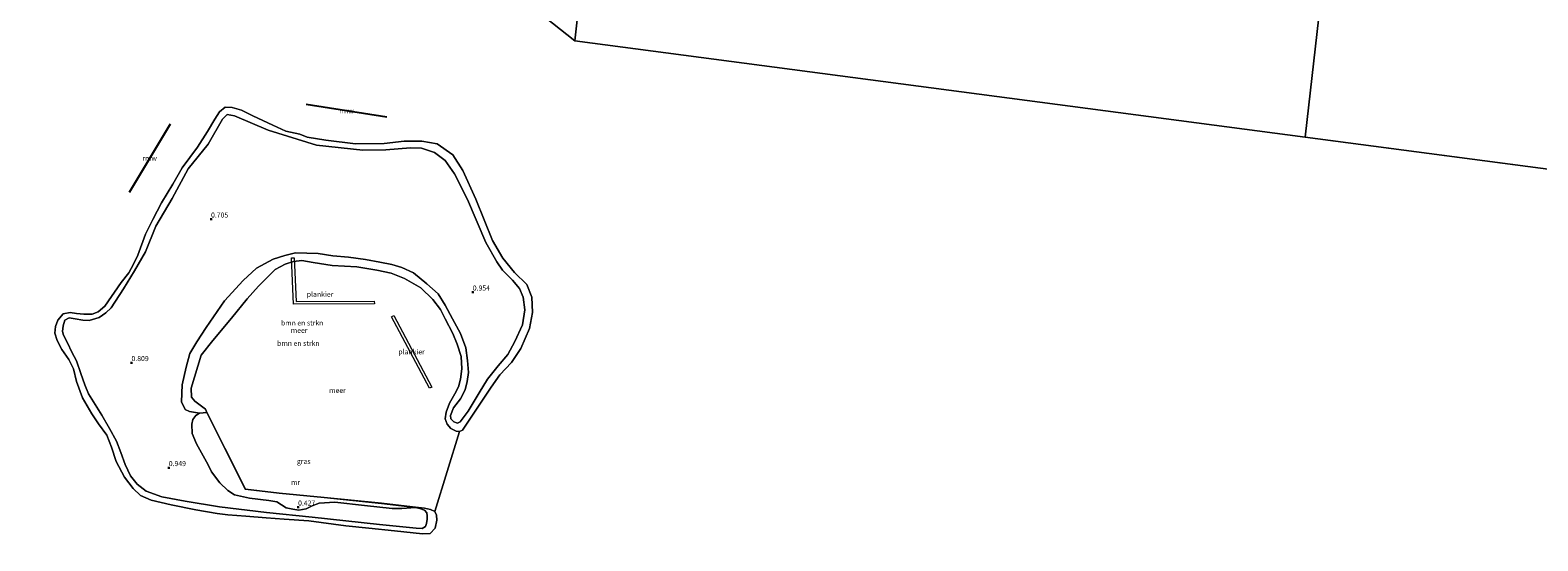
# Model space of a CAD drawing. Units: metres. Extents: x 164828 to 170006, y 481249 to 486732.
# Drawn here: x 167008 to 167755, y 485979 to 486232 of the extents above; entities that cross this region are included whole.
import ezdxf
from ezdxf.enums import TextEntityAlignment as Align

# ---------------------------------------------------------------- set-up
doc = ezdxf.new("R2010")
doc.units = ezdxf.units.M
doc.layers.get('0').update_dxf_attribs({"lineweight": 25})
for name, color, linetype, lineweight in [('B-ME-AL-OVERIG-GV-B7', 7, 'BV-GELEIDERAIL', 18), ('B-ME-GR-BOMENSTRUIKEN-GV-B6', 93, 'Continuous', 18), ('B-ME-GW-HOOGTEPUNT-S-B1', 10, 'Continuous', 25), ('B-ME-GW-KRUINLIJN-L-B1', 93, 'Continuous', 18), ('B-ME-IE-GRASLAND-GV-B6', 93, 'Continuous', 18), ('B-ME-IE-HULPGEOMETRIE-L-B1', 53, 'Continuous', 18), ('B-ME-KW-REMMINGWERK-L-B1', 10, 'Continuous', 25), ('B-ME-MW-MUUR-GV-B6', 8, 'IE-TERREINAFSCHEIDING-KUNSTMATIG', 18), ('B-ME-OG-WATER-GV-B6', 153, 'Continuous', 18)]:
    doc.layers.add(name, color=color, linetype=linetype, lineweight=lineweight)
doc.styles.add('NLCS-ISO', font='NLCS-ISO.TTF')
doc.linetypes.add('BV-GELEIDERAIL', pattern='A,10,-3,[108,NLCS.SHX,S=1,R=0,X=0,Y=0],-3', length=16)
doc.linetypes.add('IE-TERREINAFSCHEIDING-KUNSTMATIG', pattern='A,4,[82,NLCS.SHX,S=0.75,R=90,X=0,Y=0],4,-2', length=10)

# ---------------------------------------------------------------- blocks, each defined once
blk = doc.blocks.new('hoogtepunt')
for p, q in [((-0.5, 0), (0.5, 0)), ((0, 0.5), (0, -0.5))]:
    blk.add_line(p, q)

msp = doc.modelspace()

# ---------------------------------------------------------------- linework, layer by layer
at = {"layer": 'B-ME-AL-OVERIG-GV-B7'}
for points in [[(167138.546, 486096.596, 0.644), (167137.633, 486119.477, 0.644), (167139.001, 486119.569, 0.644), (167139.897, 486097.883, 0.644), (167178.581, 486097.97, 0.644), (167178.661, 486096.683, 0.644), (167138.546, 486096.596, 0.644)], [(167188.237, 486090.991, 0.644), (167207.151, 486055.374, 0.644), (167206.008, 486054.923, 0.644), (167187.081, 486090.33, 0.644), (167188.237, 486090.991, 0.644)]]:
    msp.add_polyline3d(points, dxfattribs=at)
at = {"layer": 'B-ME-GR-BOMENSTRUIKEN-GV-B6'}
for points in [[(167145.425, 486179.386, -0.189), (167154.574, 486177.818, -0.189), (167169.247, 486175.964, -0.189), (167183.441, 486176.161, -0.189), (167193.471, 486177.372, -0.189), (167202.101, 486177.309, -0.189), (167209.698, 486175.967, -0.189), (167217.461, 486170.548, -0.189), (167222.457, 486162.761, -0.189), (167228.965, 486148.565, -0.189), (167237.268, 486128.154, -0.189), (167242.304, 486119.256, -0.189), (167248.046, 486112.189, -0.189), (167254.255, 486106.322, -0.189), (167256.7, 486099.987, -0.189), (167257.013, 486092.39, -0.189), (167255.475, 486084.401, -0.189), (167251.151, 486074.597, -0.189), (167246.678, 486067.64, -0.189), (167240.833, 486061.549, -0.189), (167236.455, 486055.433, -0.189), (167222.288, 486034.11, -0.189), (167220.762, 486033.383, -0.189), (167219.196, 486033.568, -0.189), (167216.581, 486034.852, -0.189), (167214.791, 486037.026, -0.189), (167213.765, 486039.755, -0.189), (167214.294, 486042.996, -0.189), (167215.966, 486047.523, -0.189), (167218.463, 486052.001, -0.189), (167220.41, 486055.572, -0.189), (167221.375, 486059.289, -0.189), (167221.996, 486064.531, -0.189), (167221.64, 486070.511, -0.189), (167219.678, 486076.648, -0.189), (167217.554, 486081.91, -0.189), (167213.702, 486089.301, -0.189), (167211.442, 486093.823, -0.189), (167207.651, 486098.906, -0.189), (167201.67, 486104.568, -0.189), (167193.644, 486109.321, -0.189), (167186.951, 486111.88, -0.189), (167179.891, 486113.393, -0.189), (167169.964, 486115.019, -0.189), (167157.783, 486115.739, -0.189), (167148.282, 486117.217, -0.189), (167142.707, 486118.108, -0.189), (167138.64, 486117.746, -0.189), (167134.399, 486116.443, -0.189), (167129.581, 486113.715, -0.189), (167125.176, 486109.451, -0.189), (167121.263, 486105.408, -0.189), (167115.591, 486099.186, -0.189), (167107.823, 486089.525, -0.189), (167098.619, 486078.495, -0.189), (167092.923, 486071.199, -0.189), (167087.828, 486054.922, -0.189), (167088.115, 486050.451, -0.189), (167089.782, 486048.369, -0.189), (167095.024, 486044.548, -0.189), (167095.713, 486042.854, -0.189), (167095.624, 486042.809, 0.295), (167091.978, 486042.425, 0.538), (167087.123, 486043.322, 0.538), (167084.893, 486044.318, 0.538), (167083.127, 486048.031, 0.538), (167083.491, 486056.527, 0.538), (167085.457, 486065.273, 0.538), (167087.294, 486072.057, 0.538), (167090.707, 486077.888, 0.538), (167095.295, 486085.02, 0.538), (167104.488, 486098.113, 0.538), (167113.672, 486108.211, 0.538), (167120.301, 486114.382, 0.538), (167128.585, 486118.768, 0.538), (167134.301, 486120.631, 0.538), (167139.643, 486121.941, 0.538), (167150.902, 486121.573, 0.516), (167158.065, 486120.522, 0.516), (167165.838, 486119.825, 0.516), (167174.353, 486118.718, 0.516), (167181.355, 486117.425, 0.516), (167187.349, 486116.161, 0.516), (167192.244, 486114.634, 0.516), (167198.102, 486111.994, 0.516), (167204.629, 486106.662, 0.516), (167210.318, 486101.64, 0.516), (167213.825, 486095.971, 0.516), (167217.421, 486089.311, 0.516), (167221.29, 486082.018, 0.516), (167223.902, 486074.879, 0.516), (167224.85, 486068.631, 0.516), (167225.312, 486062.707, 0.516), (167224.717, 486058.224, 0.516), (167223.719, 486054.087, 0.516), (167221.375, 486049.616, 0.516), (167217.822, 486045.134, 0.516), (167216.369, 486041.276, 0.516), (167216.567, 486039.605, 0.516), (167218.045, 486038.125, 0.516), (167219.81, 486037.565, 0.516), (167221.205, 486038.164, 0.525), (167225.075, 486043.521, 0.601), (167230.566, 486052.589, 0.663), (167234.687, 486059.301, 0.663), (167240.078, 486065.934, 0.663), (167244.86, 486071.59, 0.663), (167248.257, 486077.969, 0.663), (167252.023, 486086.343, 0.663), (167253.281, 486093.779, 0.663), (167252.395, 486099.938, 0.663), (167250.634, 486104.311, 0.663), (167247.15, 486108.419, 0.663), (167242.114, 486113.398, 0.663), (167239.267, 486117.583, 0.659), (167233.888, 486127.024, 0.659), (167224.873, 486148.387, 0.659), (167218.289, 486161.204, 0.659), (167213.785, 486167.797, 0.659), (167208.524, 486171.767, 0.659), (167202.014, 486173.826, 0.659), (167196.575, 486174.091, 0.659), (167184.383, 486172.997, 0.659), (167172.982, 486172.807, 0.65), (167149.917, 486175.434, 0.65), (167126.068, 486182.877, 0.65), (167109.357, 486189.975, 0.65), (167105.692, 486190.574, 0.65), (167103.398, 486188.273, 0.65), (167096.402, 486175.903, 0.65), (167086.38, 486163.586, 0.65), (167078.569, 486148.913, 0.65), (167070.436, 486135.235, 0.65), (167065.226, 486122.418, 0.65), (167059.762, 486113.073, 0.65), (167054.436, 486104.053, 0.65), (167048.326, 486094.789, 0.65), (167045.699, 486092.16, 0.65), (167042.262, 486089.993, 0.65), (167037.406, 486088.36, 0.627), (167034.219, 486088.598, 0.605), (167030.411, 486089.263, 0.578), (167027.454, 486089.693, 0.525), (167025.239, 486088.662, 0.529), (167024.44, 486085.812, 0.493), (167024.165, 486083.06, 0.493), (167024.598, 486081.19, 0.493), (167026.583, 486077.397, 0.493), (167028.792, 486072.707, 0.493), (167031.046, 486068.476, 0.493), (167033.315, 486062.218, 0.493), (167035.23, 486056.57, 0.493), (167036.97, 486052.083, 0.493), (167040.299, 486046.719, 0.493), (167043.65, 486041.468, 0.493), (167047.448, 486034.849, 0.493), (167050.957, 486028.556, 0.493), (167053.094, 486023.062, 0.493), (167055.196, 486016.952, 0.498), (167057.905, 486011.391, 0.498), (167061.074, 486007.263, 0.498), (167065.69, 486003.802, 0.498), (167073.299, 486000.955, 0.498), (167084.907, 485998.888, 0.498), (167101.924, 485995.977, 0.498), (167125.15, 485993.165, 0.498), (167147.826, 485990.96, 0.471), (167181.242, 485987.32, 0.315), (167199.407, 485985.525, 0.315), (167202.28, 485985.299, 0.315), (167203.918, 485986.33, 0.315), (167204.569, 485987.791, 0.315), (167204.862, 485989.889, 0.315), (167204.882, 485991.543, 0.315), (167204.588, 485993.045, 0.315), (167203.529, 485994.326, 0.315), (167201.153, 485995.279, 0.315), (167199.078, 485995.701, 0.315), (167199.09, 485995.8, -0.189), (167203.562, 485995.312, -0.189), (167206.52, 485994.709, -0.189), (167208.605, 485993.648, -0.189), (167209.531, 485991.956, -0.189), (167209.558, 485989.36, -0.189), (167208.801, 485985.417, -0.189), (167206.335, 485982.888, -0.189), (167202.503, 485982.723, -0.189), (167188.583, 485984.197, -0.189), (167175.851, 485985.395, -0.189), (167164.541, 485986.669, -0.189), (167146.185, 485989.131, -0.189), (167134.012, 485990.001, -0.189), (167125.085, 485990.609, -0.189), (167115.059, 485991.363, -0.189), (167106.021, 485992.132, -0.189), (167100.723, 485992.717, -0.189), (167090.175, 485994.61, -0.189), (167077.947, 485997.01, -0.189), (167068.116, 485999.277, -0.189), (167062.882, 486001.737, -0.189), (167059.194, 486005.094, -0.189), (167054.794, 486010.694, -0.189), (167050.806, 486018.527, -0.189), (167048.504, 486025.57, -0.189), (167046.146, 486031.553, -0.189), (167042.055, 486037.152, -0.189), (167038.751, 486042.128, -0.189), (167034.12, 486050.136, -0.189), (167031.151, 486058.147, -0.189), (167029.564, 486064.494, -0.189), (167027.331, 486069.018, -0.189), (167023.804, 486074.007, -0.189), (167021.555, 486078.449, -0.189), (167020.322, 486082.14, -0.189), (167020.649, 486085.431, -0.189), (167021.852, 486088.588, -0.189), (167024.533, 486091.668, -0.189), (167027.948, 486092.474, -0.189), (167031.112, 486091.917, -0.189), (167034.799, 486091.602, -0.189), (167038.781, 486091.514, -0.189), (167041.789, 486092.704, -0.189), (167045.061, 486095.478, -0.189), (167053.285, 486107.222, -0.189), (167056.99, 486112.028, -0.189), (167059.36, 486116.321, -0.189), (167061.456, 486120.805, -0.189), (167065.29, 486131.192, -0.189), (167068.833, 486138.478, -0.189), (167073.273, 486146.809, -0.189), (167078.894, 486156.049, -0.189), (167083.442, 486164.05, -0.189), (167090.996, 486174.453, -0.189), (167096.011, 486182.087, -0.189), (167099.588, 486188.184, -0.189), (167101.961, 486191.885, -0.189), (167104.811, 486194.203, -0.189), (167108.224, 486194.079, -0.189), (167112.829, 486192.637, -0.189), (167118.517, 486189.896, -0.189), (167128.421, 486185.278, -0.189), (167134.835, 486182.347, -0.189), (167141.669, 486180.774, -0.189), (167145.425, 486179.386, -0.189)], [(167091.978, 486042.425, 0.538), (167090.215, 486041.346, 0.538), (167088.778, 486039.305, 0.538), (167088.301, 486037.008, 0.538), (167088.337, 486032.47, 0.648), (167090.56, 486027.288, 0.708), (167096.371, 486016.859, 0.854), (167097.94, 486013.442, 0.872), (167102.124, 486007.977, 0.872), (167106.123, 486004.085, 0.872), (167109.327, 486002.062, 0.872), (167116.732, 486000.402, 0.872), (167126.456, 485999.241, 0.815), (167130.27, 485998.51, 0.815), (167132.683, 485997.083, 0.815), (167134.974, 485995.561, 0.471), (167138.296, 485994.894, 0.471), (167141.325, 485994.361, 0.471), (167144.928, 485995.073, 0.471), (167147.907, 485996.563, 0.471), (167151.251, 485997.88, 0.471), (167159.04, 485998.296, 0.471), (167173.759, 485996.769, 0.471), (167187.517, 485995.207, 0.474), (167192.2, 485995.163, 0.477), (167199.078, 485995.701, 0.315), (167201.153, 485995.279, 0.315), (167203.529, 485994.326, 0.315), (167204.588, 485993.045, 0.315), (167204.882, 485991.543, 0.315), (167204.862, 485989.889, 0.315), (167204.569, 485987.791, 0.315), (167203.918, 485986.33, 0.315), (167202.28, 485985.299, 0.315), (167199.407, 485985.525, 0.315), (167181.242, 485987.32, 0.315), (167147.826, 485990.96, 0.471), (167125.15, 485993.165, 0.498), (167101.924, 485995.977, 0.498), (167084.907, 485998.888, 0.498), (167073.299, 486000.955, 0.498), (167065.69, 486003.802, 0.498), (167061.074, 486007.263, 0.498), (167057.905, 486011.391, 0.498), (167055.196, 486016.952, 0.498), (167053.094, 486023.062, 0.493), (167050.957, 486028.556, 0.493), (167047.448, 486034.849, 0.493), (167043.65, 486041.468, 0.493), (167040.299, 486046.719, 0.493), (167036.97, 486052.083, 0.493), (167035.23, 486056.57, 0.493), (167033.315, 486062.218, 0.493), (167031.046, 486068.476, 0.493), (167028.792, 486072.707, 0.493), (167026.583, 486077.397, 0.493), (167024.598, 486081.19, 0.493), (167024.165, 486083.06, 0.493), (167024.44, 486085.812, 0.493), (167025.239, 486088.662, 0.529), (167027.454, 486089.693, 0.525), (167030.411, 486089.263, 0.578), (167034.219, 486088.598, 0.605), (167037.406, 486088.36, 0.627), (167042.262, 486089.993, 0.65), (167045.699, 486092.16, 0.65), (167048.326, 486094.789, 0.65), (167054.436, 486104.053, 0.65), (167059.762, 486113.073, 0.65), (167065.226, 486122.418, 0.65), (167070.436, 486135.235, 0.65), (167078.569, 486148.913, 0.65), (167086.38, 486163.586, 0.65), (167096.402, 486175.903, 0.65), (167103.398, 486188.273, 0.65), (167105.692, 486190.574, 0.65), (167109.357, 486189.975, 0.65), (167126.068, 486182.877, 0.65), (167149.917, 486175.434, 0.65), (167172.982, 486172.807, 0.65), (167184.383, 486172.997, 0.659), (167196.575, 486174.091, 0.659), (167202.014, 486173.826, 0.659), (167208.524, 486171.767, 0.659), (167213.785, 486167.797, 0.659), (167218.289, 486161.204, 0.659), (167224.873, 486148.387, 0.659), (167233.888, 486127.024, 0.659), (167239.267, 486117.583, 0.659), (167242.114, 486113.398, 0.663), (167247.15, 486108.419, 0.663), (167250.634, 486104.311, 0.663), (167252.395, 486099.938, 0.663), (167253.281, 486093.779, 0.663), (167252.023, 486086.343, 0.663), (167248.257, 486077.969, 0.663), (167244.86, 486071.59, 0.663), (167240.078, 486065.934, 0.663), (167234.687, 486059.301, 0.663), (167230.566, 486052.589, 0.663), (167225.075, 486043.521, 0.601), (167221.205, 486038.164, 0.525), (167219.81, 486037.565, 0.516), (167218.045, 486038.125, 0.516), (167216.567, 486039.605, 0.516), (167216.369, 486041.276, 0.516), (167217.822, 486045.134, 0.516), (167221.375, 486049.616, 0.516), (167223.719, 486054.087, 0.516), (167224.717, 486058.224, 0.516), (167225.312, 486062.707, 0.516), (167224.85, 486068.631, 0.516), (167223.902, 486074.879, 0.516), (167221.29, 486082.018, 0.516), (167217.421, 486089.311, 0.516), (167213.825, 486095.971, 0.516), (167210.318, 486101.64, 0.516), (167204.629, 486106.662, 0.516), (167198.102, 486111.994, 0.516), (167192.244, 486114.634, 0.516), (167187.349, 486116.161, 0.516), (167181.355, 486117.425, 0.516), (167174.353, 486118.718, 0.516), (167165.838, 486119.825, 0.516), (167158.065, 486120.522, 0.516), (167150.902, 486121.573, 0.516), (167139.643, 486121.941, 0.538), (167134.301, 486120.631, 0.538), (167128.585, 486118.768, 0.538), (167120.301, 486114.382, 0.538), (167113.672, 486108.211, 0.538), (167104.488, 486098.113, 0.538), (167095.295, 486085.02, 0.538), (167090.707, 486077.888, 0.538), (167087.294, 486072.057, 0.538), (167085.457, 486065.273, 0.538), (167083.491, 486056.527, 0.538), (167083.127, 486048.031, 0.538), (167084.893, 486044.318, 0.538), (167087.123, 486043.322, 0.538), (167091.978, 486042.425, 0.538)]]:
    msp.add_polyline3d(points, dxfattribs=at)
at = {"layer": 'B-ME-GW-KRUINLIJN-L-B1'}
msp.add_polyline3d([(167199.078, 485995.701, 0.315), (167201.153, 485995.279, 0.315), (167203.529, 485994.326, 0.315), (167204.588, 485993.045, 0.315), (167204.882, 485991.543, 0.315), (167204.862, 485989.889, 0.315), (167204.569, 485987.791, 0.315), (167203.918, 485986.33, 0.315), (167202.28, 485985.299, 0.315), (167199.407, 485985.525, 0.315), (167181.242, 485987.32, 0.315), (167147.826, 485990.96, 0.471), (167125.15, 485993.165, 0.498), (167101.924, 485995.977, 0.498), (167084.907, 485998.888, 0.498), (167073.299, 486000.955, 0.498), (167065.69, 486003.802, 0.498), (167061.074, 486007.263, 0.498), (167057.905, 486011.391, 0.498), (167055.196, 486016.952, 0.498), (167053.094, 486023.062, 0.493), (167050.957, 486028.556, 0.493), (167047.448, 486034.849, 0.493), (167043.65, 486041.468, 0.493), (167040.299, 486046.719, 0.493), (167036.97, 486052.083, 0.493), (167035.23, 486056.57, 0.493), (167033.315, 486062.218, 0.493), (167031.046, 486068.476, 0.493), (167028.792, 486072.707, 0.493), (167026.583, 486077.397, 0.493), (167024.598, 486081.19, 0.493), (167024.165, 486083.06, 0.493), (167024.44, 486085.812, 0.493), (167025.239, 486088.662, 0.529), (167027.454, 486089.693, 0.525), (167030.411, 486089.263, 0.578), (167034.219, 486088.598, 0.605), (167037.406, 486088.36, 0.627), (167042.262, 486089.993, 0.65), (167045.699, 486092.16, 0.65), (167048.326, 486094.789, 0.65), (167054.436, 486104.053, 0.65), (167059.762, 486113.073, 0.65), (167065.226, 486122.418, 0.65), (167070.436, 486135.235, 0.65), (167078.569, 486148.913, 0.65), (167086.38, 486163.586, 0.65), (167096.402, 486175.903, 0.65), (167103.398, 486188.273, 0.65), (167105.692, 486190.574, 0.65), (167109.357, 486189.975, 0.65), (167126.068, 486182.877, 0.65), (167149.917, 486175.434, 0.65), (167172.982, 486172.807, 0.65), (167184.383, 486172.997, 0.659), (167196.575, 486174.091, 0.659), (167202.014, 486173.826, 0.659), (167208.524, 486171.767, 0.659), (167213.785, 486167.797, 0.659), (167218.289, 486161.204, 0.659), (167224.873, 486148.387, 0.659), (167233.888, 486127.024, 0.659), (167239.267, 486117.583, 0.659), (167242.114, 486113.398, 0.663), (167247.15, 486108.419, 0.663), (167250.634, 486104.311, 0.663), (167252.395, 486099.938, 0.663), (167253.281, 486093.779, 0.663), (167252.023, 486086.343, 0.663), (167248.257, 486077.969, 0.663), (167244.86, 486071.59, 0.663), (167240.078, 486065.934, 0.663), (167234.687, 486059.301, 0.663), (167230.566, 486052.589, 0.663), (167225.075, 486043.521, 0.601), (167221.205, 486038.164, 0.525), (167219.81, 486037.565, 0.516), (167218.045, 486038.125, 0.516), (167216.567, 486039.605, 0.516), (167216.369, 486041.276, 0.516), (167217.822, 486045.134, 0.516), (167221.375, 486049.616, 0.516), (167223.719, 486054.087, 0.516), (167224.717, 486058.224, 0.516), (167225.312, 486062.707, 0.516), (167224.85, 486068.631, 0.516), (167223.902, 486074.879, 0.516), (167221.29, 486082.018, 0.516), (167217.421, 486089.311, 0.516), (167213.825, 486095.971, 0.516), (167210.318, 486101.64, 0.516), (167204.629, 486106.662, 0.516), (167198.102, 486111.994, 0.516), (167192.244, 486114.634, 0.516), (167187.349, 486116.161, 0.516), (167181.355, 486117.425, 0.516), (167174.353, 486118.718, 0.516), (167165.838, 486119.825, 0.516), (167158.065, 486120.522, 0.516), (167150.902, 486121.573, 0.516), (167139.643, 486121.941, 0.538), (167134.301, 486120.631, 0.538), (167128.585, 486118.768, 0.538), (167120.301, 486114.382, 0.538), (167113.672, 486108.211, 0.538), (167104.488, 486098.113, 0.538), (167095.295, 486085.02, 0.538), (167090.707, 486077.888, 0.538), (167087.294, 486072.057, 0.538), (167085.457, 486065.273, 0.538), (167083.491, 486056.527, 0.538), (167083.127, 486048.031, 0.538), (167084.893, 486044.318, 0.538), (167087.123, 486043.322, 0.538), (167091.978, 486042.425, 0.538), (167095.624, 486042.809, 0.295)], dxfattribs=at)
at = {"layer": 'B-ME-IE-GRASLAND-GV-B6'}
msp.add_polyline3d([(167199.078, 485995.701, 0.315), (167192.2, 485995.163, 0.477), (167187.517, 485995.207, 0.474), (167173.759, 485996.769, 0.471), (167159.04, 485998.296, 0.471), (167151.251, 485997.88, 0.471), (167147.907, 485996.563, 0.471), (167144.928, 485995.073, 0.471), (167141.325, 485994.361, 0.471), (167138.296, 485994.894, 0.471), (167134.974, 485995.561, 0.471), (167132.683, 485997.083, 0.815), (167130.27, 485998.51, 0.815), (167126.456, 485999.241, 0.815), (167116.732, 486000.402, 0.872), (167109.327, 486002.062, 0.872), (167106.123, 486004.085, 0.872), (167102.124, 486007.977, 0.872), (167097.94, 486013.442, 0.872), (167096.371, 486016.859, 0.854), (167090.56, 486027.288, 0.708), (167088.337, 486032.47, 0.648), (167088.301, 486037.008, 0.538), (167088.778, 486039.305, 0.538), (167090.215, 486041.346, 0.538), (167091.978, 486042.425, 0.538), (167095.624, 486042.809, 0.295), (167104.524, 486025.141, 0.295), (167114.724, 486004.756, 0.295), (167131.476, 486002.758, 0.295), (167153.857, 486000.594, 0.295), (167182.141, 485997.761, 0.315), (167199.078, 485995.701, 0.315)], dxfattribs=at)
at = {"layer": 'B-ME-IE-HULPGEOMETRIE-L-B1'}
for p, q in [((167105.144, 486364.035, -0.199), (167278.006, 486227.169, -0.199)), ((167278.006, 486227.169, -0.199), (167639.891, 486179.406, -0.199)), ((167639.891, 486179.406, -0.199), (168008.376, 486130.771, -0.199)), ((167208.605, 485993.648, -0.189), (167220.762, 486033.383, -0.189))]:
    msp.add_line(p, q, dxfattribs=at)
for points in [[(167319.531, 486597.485, -2.337), (167319.264, 486595.1, -2.337), (167319.161, 486594.178, -2.174), (167317.942, 486583.311, -2.153), (167317.863, 486582.604, -2.337), (167316.373, 486569.315, -2.337), (167316.27, 486568.397, -2.061), (167314.377, 486551.516, -1.224), (167313.681, 486545.309, 0.714), (167313.544, 486544.095, 0.733), (167313.253, 486541.499, 0.82), (167313.085, 486539.998, 0.991), (167312.372, 486533.639, 2.735), (167311.963, 486529.993, 2.981), (167311.235, 486523.498, 3.004), (167310.89, 486520.427, 2.755), (167310.399, 486516.041, 1.155), (167310.125, 486513.6, 0.966), (167309.716, 486509.954, 0.099), (167309.457, 486507.648, -0.077), (167309.248, 486505.779, 0.156), (167309.107, 486504.525, -0.199), (167278.006, 486227.169, -0.199)], [(167671.551, 486459.674, -2.015), (167670.504, 486450.403, -2.026), (167670.454, 486449.958, -2.337), (167668.885, 486436.067, -2.337), (167668.739, 486434.779, -2.068), (167666.94, 486418.85, -1.346), (167666.12, 486411.598, 0.775), (167665.985, 486410.403, 0.865), (167665.692, 486407.808, 0.951), (167665.523, 486406.307, 1.122), (167664.851, 486400.362, 2.785), (167664.449, 486396.801, 3.025), (167663.683, 486390.023, 3.065), (167663.272, 486386.38, 2.825), (167662.835, 486382.516, 1.175), (167662.545, 486379.951, 1.05), (167662.112, 486376.114, -0.28), (167661.875, 486374.013, -0.28), (167661.81, 486373.441, 0.107), (167661.699, 486372.462, 0.137), (167661.602, 486371.602, -0.199), (167639.891, 486179.406, -0.199)]]:
    msp.add_polyline3d(points, dxfattribs=at)
at = {"layer": 'B-ME-KW-REMMINGWERK-L-B1'}
for p, q in [((167184.786, 486189.231, 0.872), (167144.924, 486195.536, 0.872)), ((167077.473, 486185.819, 1.431), (167057.161, 486151.912, 1.431))]:
    msp.add_line(p, q, dxfattribs=at)
at = {"layer": 'B-ME-MW-MUUR-GV-B6'}
msp.add_polyline3d([(167199.09, 485995.8, -0.189), (167199.078, 485995.701, 0.315), (167182.141, 485997.761, 0.315), (167153.857, 486000.594, 0.295), (167131.476, 486002.758, 0.295), (167114.724, 486004.756, 0.295), (167104.524, 486025.141, 0.295), (167095.624, 486042.809, 0.295), (167095.713, 486042.854, -0.189), (167104.614, 486025.186, -0.189), (167114.79, 486004.848, -0.189), (167131.487, 486002.858, -0.189), (167153.867, 486000.693, -0.189), (167182.152, 485997.86, -0.189), (167199.09, 485995.8, -0.189)], dxfattribs=at)
at = {"layer": 'B-ME-OG-WATER-GV-B6'}
for points in [[(167309.107, 486504.525, -0.199), (167278.006, 486227.169, -0.199), (167105.144, 486364.035, -0.199), (167253.281, 486525.344, -0.199), (167281.118, 486514.721, -0.199), (167309.107, 486504.525, -0.199)], [(167661.602, 486371.602, -0.199), (167639.891, 486179.406, -0.199), (167278.006, 486227.169, -0.199), (167309.107, 486504.525, -0.199), (167332.494, 486496.438, -0.199), (167364.344, 486484.268, -0.199), (167398.662, 486471.104, -0.199), (167432.269, 486458.565, -0.199), (167473.225, 486442.882, -0.199), (167503.054, 486431.145, -0.199), (167548.793, 486413.936, -0.199), (167582.753, 486400.915, -0.199), (167634.216, 486381.799, -0.199), (167661.602, 486371.602, -0.199)], [(168022.781, 486234.6, -0.199), (168008.376, 486130.771, -0.199), (167639.891, 486179.406, -0.199), (167661.602, 486371.602, -0.199), (167677.79, 486365.32, -0.199), (167699.143, 486357.182, -0.199), (167717.904, 486350.246, -0.199), (167735.37, 486343.282, -0.199), (167750.982, 486337.035, -0.199), (167771.739, 486329.182, -0.199), (167791.281, 486321.988, -0.199), (167802.876, 486317.909, -0.199), (167824.56, 486309.913, -0.199), (167841.704, 486303.451, -0.199), (167864.228, 486294.428, -0.199), (167882.543, 486287.926, -0.199), (167908.036, 486278.234, -0.199), (167925.253, 486271.548, -0.199), (167948.79, 486262.686, -0.199), (167969.133, 486254.701, -0.199), (167993.556, 486246.048, -0.199), (168013.22, 486238.342, -0.199), (168022.781, 486234.6, -0.199)], [(168778.3731, 483345.3341, -0.199), (166046.0781, 485209.2251, -0.199), (166072.8201, 485235.7971, -0.199), (166332.6251, 485522.8281, -0.199), (166590.6471, 485803.7921, -0.199), (166855.4961, 486092.1901, -0.199), (167105.1441, 486364.0351, -0.199), (167278.0061, 486227.1691, -0.199), (167639.8911, 486179.4061, -0.199), (168008.3761, 486130.7711, -0.199), (168393.9351, 486077.8621, -0.199), (168768.1791, 486041.8561, -0.199), (168755.7271, 485939.1901, -0.199), (169333.9631, 485389.6781, -0.199), (169731.5951, 485829.6861, -0.199), (169897.7951, 485812.1191, -0.199), (169919.9401, 486038.1031, -0.199), (169978.8311, 485957.6071, -0.199), (170000, 485929.1585, -0.199)], [(168778.3731, 483345.3341, -0.199), (166046.0781, 485209.2251, -0.199), (166072.8201, 485235.7971, -0.199), (166332.6251, 485522.8281, -0.199), (166590.6471, 485803.7921, -0.199), (166855.4961, 486092.1901, -0.199), (167105.1441, 486364.0351, -0.199), (167278.0061, 486227.1691, -0.199), (167639.8911, 486179.4061, -0.199), (168008.3761, 486130.7711, -0.199), (168393.9351, 486077.8621, -0.199), (168768.1791, 486041.8561, -0.199), (168755.7271, 485939.1901, -0.199), (169333.9631, 485389.6781, -0.199), (169731.5951, 485829.6861, -0.199), (169897.7951, 485812.1191, -0.199), (169919.9401, 486038.1031, -0.199), (169978.8311, 485957.6071, -0.199), (170000, 485929.1585, -0.199)], [(167041.7891, 486092.7041, -0.189), (167038.7811, 486091.5141, -0.189), (167034.7991, 486091.6021, -0.189), (167031.1121, 486091.9171, -0.189), (167027.9481, 486092.4741, -0.189), (167024.5331, 486091.6681, -0.189), (167021.8521, 486088.5881, -0.189), (167020.6491, 486085.4311, -0.189), (167020.3221, 486082.1401, -0.189), (167021.5551, 486078.4491, -0.189), (167023.8041, 486074.0071, -0.189), (167027.3311, 486069.0181, -0.189), (167029.5641, 486064.4941, -0.189), (167031.1511, 486058.1471, -0.189), (167034.1201, 486050.1361, -0.189), (167038.7511, 486042.1281, -0.189), (167042.0551, 486037.1521, -0.189), (167046.1461, 486031.5531, -0.189), (167048.5041, 486025.5701, -0.189), (167050.8061, 486018.5271, -0.189), (167054.7941, 486010.6941, -0.189), (167059.1941, 486005.0941, -0.189), (167062.8821, 486001.7371, -0.189), (167068.1161, 485999.2771, -0.189), (167077.9471, 485997.0101, -0.189), (167090.1751, 485994.6101, -0.189), (167100.7231, 485992.7171, -0.189), (167106.0211, 485992.1321, -0.189), (167115.0591, 485991.3631, -0.189), (167125.0851, 485990.6091, -0.189), (167134.0121, 485990.0011, -0.189), (167146.1851, 485989.1311, -0.189), (167164.5411, 485986.6691, -0.189), (167175.8511, 485985.3951, -0.189), (167188.5831, 485984.1971, -0.189), (167202.5031, 485982.7231, -0.189), (167206.3351, 485982.8881, -0.189), (167208.8011, 485985.4171, -0.189), (167209.5581, 485989.3601, -0.189), (167209.5311, 485991.9561, -0.189), (167208.6051, 485993.6481, -0.189), (167220.7621, 486033.3831, -0.189), (167222.2881, 486034.1101, -0.189), (167236.4551, 486055.4331, -0.189), (167240.8331, 486061.5491, -0.189), (167246.6781, 486067.6401, -0.189), (167251.1511, 486074.5971, -0.189), (167255.4751, 486084.4011, -0.189), (167257.0131, 486092.3901, -0.189), (167256.7001, 486099.9871, -0.189), (167254.2551, 486106.3221, -0.189), (167248.0461, 486112.1891, -0.189), (167242.3041, 486119.2561, -0.189), (167237.2681, 486128.1541, -0.189), (167228.9651, 486148.5651, -0.189), (167222.4571, 486162.7611, -0.189), (167217.4611, 486170.5481, -0.189), (167209.6981, 486175.9671, -0.189), (167202.1011, 486177.3091, -0.189), (167193.4711, 486177.3721, -0.189), (167183.4411, 486176.1611, -0.189), (167169.2471, 486175.9641, -0.189), (167154.5741, 486177.8181, -0.189), (167145.4251, 486179.3861, -0.189), (167141.6691, 486180.7741, -0.189), (167134.8351, 486182.3471, -0.189), (167128.4211, 486185.2781, -0.189), (167118.5171, 486189.8961, -0.189), (167112.8291, 486192.6371, -0.189), (167108.2241, 486194.0791, -0.189), (167104.8111, 486194.2031, -0.189), (167101.9611, 486191.8851, -0.189), (167099.5881, 486188.1841, -0.189), (167096.0111, 486182.0871, -0.189), (167090.9961, 486174.4531, -0.189), (167083.4421, 486164.0501, -0.189), (167078.8941, 486156.0491, -0.189), (167073.2731, 486146.8091, -0.189), (167068.8331, 486138.4781, -0.189), (167065.2901, 486131.1921, -0.189), (167061.4561, 486120.8051, -0.189), (167059.3601, 486116.3211, -0.189), (167056.9901, 486112.0281, -0.189), (167053.2851, 486107.2221, -0.189), (167045.0611, 486095.4781, -0.189), (167041.7891, 486092.7041, -0.189)], [(167041.7891, 486092.7041, -0.189), (167038.7811, 486091.5141, -0.189), (167034.7991, 486091.6021, -0.189), (167031.1121, 486091.9171, -0.189), (167027.9481, 486092.4741, -0.189), (167024.5331, 486091.6681, -0.189), (167021.8521, 486088.5881, -0.189), (167020.6491, 486085.4311, -0.189), (167020.3221, 486082.1401, -0.189), (167021.5551, 486078.4491, -0.189), (167023.8041, 486074.0071, -0.189), (167027.3311, 486069.0181, -0.189), (167029.5641, 486064.4941, -0.189), (167031.1511, 486058.1471, -0.189), (167034.1201, 486050.1361, -0.189), (167038.7511, 486042.1281, -0.189), (167042.0551, 486037.1521, -0.189), (167046.1461, 486031.5531, -0.189), (167048.5041, 486025.5701, -0.189), (167050.8061, 486018.5271, -0.189), (167054.7941, 486010.6941, -0.189), (167059.1941, 486005.0941, -0.189), (167062.8821, 486001.7371, -0.189), (167068.1161, 485999.2771, -0.189), (167077.9471, 485997.0101, -0.189), (167090.1751, 485994.6101, -0.189), (167100.7231, 485992.7171, -0.189), (167106.0211, 485992.1321, -0.189), (167115.0591, 485991.3631, -0.189), (167125.0851, 485990.6091, -0.189), (167134.0121, 485990.0011, -0.189), (167146.1851, 485989.1311, -0.189), (167164.5411, 485986.6691, -0.189), (167175.8511, 485985.3951, -0.189), (167188.5831, 485984.1971, -0.189), (167202.5031, 485982.7231, -0.189), (167206.3351, 485982.8881, -0.189), (167208.8011, 485985.4171, -0.189), (167209.5581, 485989.3601, -0.189), (167209.5311, 485991.9561, -0.189), (167208.6051, 485993.6481, -0.189), (167220.7621, 486033.3831, -0.189), (167222.2881, 486034.1101, -0.189), (167236.4551, 486055.4331, -0.189), (167240.8331, 486061.5491, -0.189), (167246.6781, 486067.6401, -0.189), (167251.1511, 486074.5971, -0.189), (167255.4751, 486084.4011, -0.189), (167257.0131, 486092.3901, -0.189), (167256.7001, 486099.9871, -0.189), (167254.2551, 486106.3221, -0.189), (167248.0461, 486112.1891, -0.189), (167242.3041, 486119.2561, -0.189), (167237.2681, 486128.1541, -0.189), (167228.9651, 486148.5651, -0.189), (167222.4571, 486162.7611, -0.189), (167217.4611, 486170.5481, -0.189), (167209.6981, 486175.9671, -0.189), (167202.1011, 486177.3091, -0.189), (167193.4711, 486177.3721, -0.189), (167183.4411, 486176.1611, -0.189), (167169.2471, 486175.9641, -0.189), (167154.5741, 486177.8181, -0.189), (167145.4251, 486179.3861, -0.189), (167141.6691, 486180.7741, -0.189), (167134.8351, 486182.3471, -0.189), (167128.4211, 486185.2781, -0.189), (167118.5171, 486189.8961, -0.189), (167112.8291, 486192.6371, -0.189), (167108.2241, 486194.0791, -0.189), (167104.8111, 486194.2031, -0.189), (167101.9611, 486191.8851, -0.189), (167099.5881, 486188.1841, -0.189), (167096.0111, 486182.0871, -0.189), (167090.9961, 486174.4531, -0.189), (167083.4421, 486164.0501, -0.189), (167078.8941, 486156.0491, -0.189), (167073.2731, 486146.8091, -0.189), (167068.8331, 486138.4781, -0.189), (167065.2901, 486131.1921, -0.189), (167061.4561, 486120.8051, -0.189), (167059.3601, 486116.3211, -0.189), (167056.9901, 486112.0281, -0.189), (167053.2851, 486107.2221, -0.189), (167045.0611, 486095.4781, -0.189), (167041.7891, 486092.7041, -0.189)], [(167220.762, 486033.383, -0.189), (167208.605, 485993.648, -0.189), (167206.52, 485994.709, -0.189), (167203.562, 485995.312, -0.189), (167199.09, 485995.8, -0.189), (167182.152, 485997.86, -0.189), (167153.867, 486000.693, -0.189), (167131.487, 486002.858, -0.189), (167114.79, 486004.848, -0.189), (167104.614, 486025.186, -0.189), (167095.713, 486042.854, -0.189), (167095.024, 486044.548, -0.189), (167089.782, 486048.369, -0.189), (167088.115, 486050.451, -0.189), (167087.828, 486054.922, -0.189), (167092.923, 486071.199, -0.189), (167098.619, 486078.495, -0.189), (167107.823, 486089.525, -0.189), (167115.591, 486099.186, -0.189), (167121.263, 486105.408, -0.189), (167125.176, 486109.451, -0.189), (167129.581, 486113.715, -0.189), (167134.399, 486116.443, -0.189), (167138.64, 486117.746, -0.189), (167142.707, 486118.108, -0.189), (167148.282, 486117.217, -0.189), (167157.783, 486115.739, -0.189), (167169.964, 486115.019, -0.189), (167179.891, 486113.393, -0.189), (167186.951, 486111.88, -0.189), (167193.644, 486109.321, -0.189), (167201.67, 486104.568, -0.189), (167207.651, 486098.906, -0.189), (167211.442, 486093.823, -0.189), (167213.702, 486089.301, -0.189), (167217.554, 486081.91, -0.189), (167219.678, 486076.648, -0.189), (167221.64, 486070.511, -0.189), (167221.996, 486064.531, -0.189), (167221.375, 486059.289, -0.189), (167220.41, 486055.572, -0.189), (167218.463, 486052.001, -0.189), (167215.966, 486047.523, -0.189), (167214.294, 486042.996, -0.189), (167213.765, 486039.755, -0.189), (167214.791, 486037.026, -0.189), (167216.581, 486034.852, -0.189), (167219.196, 486033.568, -0.189), (167220.762, 486033.383, -0.189)]]:
    msp.add_polyline3d(points, dxfattribs=at)

# ---------------------------------------------------------------- block references
at = {"layer": 'B-ME-GW-HOOGTEPUNT-S-B1', "rotation": 90}
for p in [(167097.754, 486138.693, 0.705), (167097.754, 486138.693, 0.705), (167227.424, 486102.505, 0.954), (167227.424, 486102.505, 0.954), (167058.331, 486067.518, 0.809), (167058.331, 486067.518, 0.809), (167076.8, 486015.453, 0.949), (167076.8, 486015.453, 0.949), (167140.882, 485995.882, 0.427), (167140.882, 485995.882, 0.427)]:
    msp.add_blockref('hoogtepunt', p, dxfattribs=at)

# ---------------------------------------------------------------- texts
at = {"layer": 'B-ME-AL-OVERIG-GV-B7', "ltscale": 0.2, "style": 'NLCS-ISO'}
for p in [(167151.7584, 486101.4415), (167197.1088, 486072.9271)]:
    msp.add_text('plankier', height=2.5, dxfattribs=at).set_placement(p, align=Align.MIDDLE_CENTER)
at = {"layer": 'B-ME-GR-BOMENSTRUIKEN-GV-B6', "ltscale": 0.2, "style": 'NLCS-ISO'}
for p in [(167142.8944, 486087.2282), (167141.0305, 486077.0961)]:
    msp.add_text('bmn en strkn', height=2.5, dxfattribs=at).set_placement(p, align=Align.MIDDLE_CENTER)
at = {"layer": 'B-ME-GW-HOOGTEPUNT-S-B1', "ltscale": 0.2, "style": 'NLCS-ISO'}
for s, p in [('0.705', (167097.754, 486138.693, 0.705)), ('0.705', (167097.754, 486138.693, 0.705)), ('0.954', (167227.424, 486102.505, 0.954)), ('0.954', (167227.424, 486102.505, 0.954)), ('0.809', (167058.331, 486067.518, 0.809)), ('0.809', (167058.331, 486067.518, 0.809)), ('0.949', (167076.8, 486015.453, 0.949)), ('0.949', (167076.8, 486015.453, 0.949)), ('0.427', (167140.882, 485995.882, 0.427)), ('0.427', (167140.882, 485995.882, 0.427))]:
    msp.add_text(s, height=2.5, dxfattribs=at).set_placement(p, align=Align.BOTTOM_LEFT)
at = {"layer": 'B-ME-IE-GRASLAND-GV-B6', "ltscale": 0.2, "style": 'NLCS-ISO'}
msp.add_text('gras', height=2.5, dxfattribs=at).set_placement((167143.6895, 486018.585), align=Align.MIDDLE_CENTER)
at = {"layer": 'B-ME-KW-REMMINGWERK-L-B1', "ltscale": 0.2, "style": 'NLCS-ISO'}
for p in [(167164.855, 486192.3835), (167067.317, 486168.8655)]:
    msp.add_text('rmw', height=2.5, dxfattribs=at).set_placement(p, align=Align.MIDDLE_CENTER)
at = {"layer": 'B-ME-MW-MUUR-GV-B6', "ltscale": 0.2, "style": 'NLCS-ISO'}
msp.add_text('mr', height=2.5, dxfattribs=at).set_placement((167139.6584, 486008.1716), align=Align.MIDDLE_CENTER)
at = {"layer": 'B-ME-OG-WATER-GV-B6', "ltscale": 0.2, "style": 'NLCS-ISO'}
for p in [(167141.407, 486083.5466), (167141.407, 486083.5466), (167160.3895, 486053.7753)]:
    msp.add_text('meer', height=2.5, dxfattribs=at).set_placement(p, align=Align.MIDDLE_CENTER)

doc.saveas('drawing.dxf')
